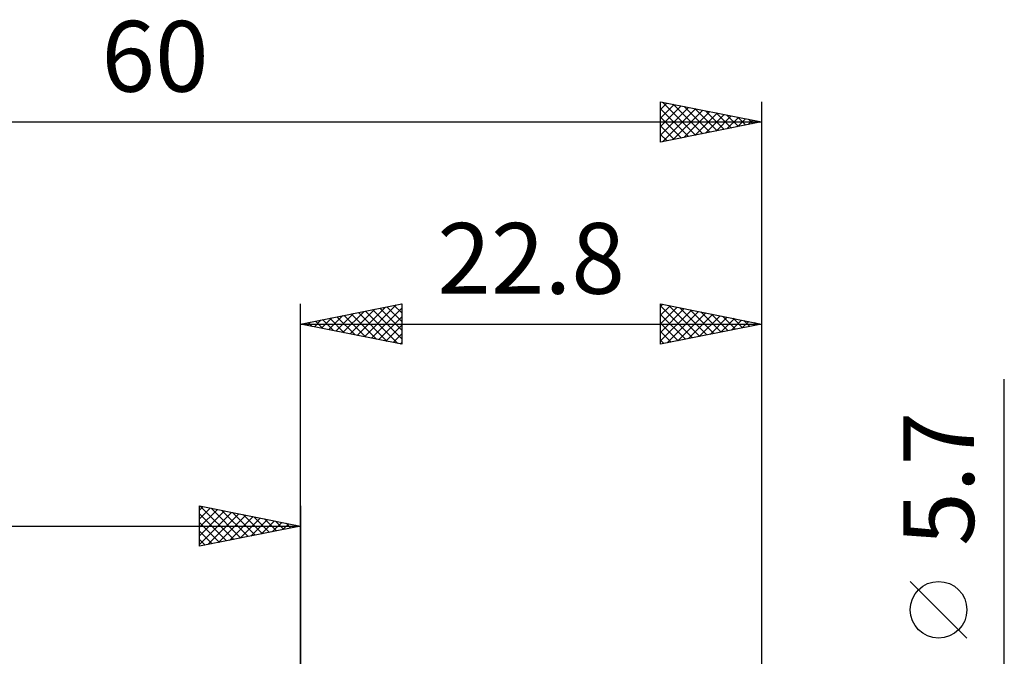
# Model space of a CAD drawing. Units: millimetres. Extents: x -17 to 92, y -31 to 40.
# Drawn here: x 23 to 72, y 9 to 40 of the extents above; entities that cross this region are included whole.
import ezdxf
from ezdxf.enums import TextEntityAlignment as Align

# ---------------------------------------------------------------- set-up
doc = ezdxf.new("R2010")
doc.units = ezdxf.units.MM
doc.header["$LTSCALE"] = 4.2
doc.layers.add('2', color=7, linetype='CONTINUOUS')
doc.layers.add('SK2', color=7, linetype='CONTINUOUS')
doc.styles.get("Standard").update_dxf_attribs({"font": 'Monospac821 BT'})

msp = doc.modelspace()

# ---------------------------------------------------------------- linework, layer by layer
at = {"layer": '2', "color": 7, "linetype": 'CONTINUOUS', "lineweight": 25}
for p, q in [((37.2, 0), (37.2, 26)), ((37.2, 25), (42.2, 26)), ((40.002, 24.44), (41.403, 25.841)), ((40.356, 24.369), (41.933, 25.947)), ((41.469, 25.854), (42.2, 25.123)), ((41.823, 25.924), (42.2, 25.547)), ((42.176, 25.995), (42.2, 25.971)), ((42.2, 26), (42.2, 24)), ((55, 24), (55, 26)), ((55, 26), (60, 25)), ((55, 25.861), (55.116, 25.977)), ((55, 25.437), (55.469, 25.906)), ((55, 25.899), (56.583, 24.316)), ((55, 25.012), (55.823, 25.835)), ((55.404, 25.919), (56.936, 24.387)), ((55.935, 25.813), (57.29, 24.458)), ((60, 26), (60, 2.85)), ((38.588, 24.722), (39.282, 25.416)), ((38.941, 24.652), (39.812, 25.522)), ((38.994, 25.359), (39.891, 24.462)), ((39.295, 24.581), (40.342, 25.628)), ((39.348, 25.429), (40.422, 24.356)), ((39.649, 24.51), (40.873, 25.735)), ((39.701, 25.5), (40.952, 24.25)), ((40.055, 25.571), (41.482, 24.144)), ((40.408, 25.642), (42.013, 24.037)), ((40.709, 24.298), (42.2, 25.789)), ((40.762, 25.712), (42.2, 24.274)), ((41.063, 24.227), (42.2, 25.365)), ((41.115, 25.783), (42.2, 24.698)), ((55, 24.588), (56.176, 25.765)), ((55, 24.164), (56.53, 25.694)), ((55, 25.475), (56.229, 24.246)), ((55.325, 24.065), (56.884, 25.623)), ((55.856, 24.171), (57.237, 25.553)), ((56.386, 24.277), (57.591, 25.482)), ((56.465, 25.707), (57.643, 24.529)), ((56.916, 24.383), (57.944, 25.411)), ((56.995, 25.601), (57.997, 24.599)), ((57.447, 24.489), (58.298, 25.34)), ((57.526, 25.495), (58.35, 24.67)), ((58.056, 25.389), (58.704, 24.741)), ((37.2, 25), (60, 25)), ((42.2, 24), (37.2, 25)), ((37.226, 25.005), (37.24, 24.992)), ((37.527, 24.935), (37.691, 25.098)), ((37.58, 25.076), (37.77, 24.886)), ((37.881, 24.864), (38.221, 25.204)), ((37.933, 25.147), (38.3, 24.78)), ((38.234, 24.793), (38.751, 25.31)), ((38.287, 25.217), (38.831, 24.674)), ((38.641, 25.288), (39.361, 24.568)), ((41.416, 24.157), (42.2, 24.94)), ((55, 25.051), (55.876, 24.175)), ((60, 25), (55, 24)), ((57.977, 24.595), (58.651, 25.27)), ((58.507, 24.701), (59.005, 25.199)), ((58.586, 25.283), (59.058, 24.811)), ((59.038, 24.807), (59.358, 25.128)), ((59.117, 25.177), (59.411, 24.882)), ((59.568, 24.914), (59.712, 25.058)), ((59.647, 25.071), (59.765, 24.953)), ((41.77, 24.086), (42.2, 24.516)), ((55, 24.626), (55.522, 24.104)), ((42.123, 24.015), (42.2, 24.092)), ((55, 24.202), (55.168, 24.034)), ((72, -9.85), (72, 22.275)), ((70.15, 9.462), (67.35, 12.262))]:
    msp.add_line(p, q, dxfattribs=at)
msp.add_circle((68.75, 10.863), 1.4, dxfattribs=at)
at = {"layer": 'SK2', "color": 7, "linetype": 'CONTINUOUS', "lineweight": 25}
for p, q in [((55, 34), (55, 36)), ((55, 36), (60, 35)), ((55, 35.619), (55.317, 35.936)), ((55, 35.195), (55.671, 35.866)), ((55, 34.771), (56.024, 35.795)), ((55, 34.346), (56.378, 35.724)), ((55, 35.657), (56.381, 34.276)), ((55.097, 34.019), (56.732, 35.654)), ((55.102, 35.98), (56.735, 34.347)), ((55.628, 34.125), (57.085, 35.583)), ((55.632, 35.873), (57.088, 34.418)), ((56.163, 35.767), (57.442, 34.488)), ((56.693, 35.661), (57.795, 34.559)), ((57.223, 35.555), (58.149, 34.63)), ((60, 36), (60, 2.85)), ((55, 35.233), (56.028, 34.205)), ((56.158, 34.232), (57.439, 35.512)), ((56.688, 34.338), (57.792, 35.441)), ((57.219, 34.444), (58.146, 35.371)), ((57.749, 34.55), (58.499, 35.3)), ((57.754, 35.449), (58.502, 34.7)), ((58.279, 34.656), (58.853, 35.229)), ((58.284, 35.343), (58.856, 34.771)), ((58.81, 34.762), (59.206, 35.159)), ((58.814, 35.237), (59.21, 34.842)), ((59.34, 34.868), (59.56, 35.088)), ((59.345, 35.131), (59.563, 34.913)), ((0, 35), (60, 35)), ((60, 35), (55, 34)), ((55, 34.809), (55.674, 34.135)), ((59.87, 34.974), (59.914, 35.017)), ((59.875, 35.025), (59.917, 34.983)), ((55, 34.384), (55.32, 34.064)), ((32.2, 14), (32.2, 16)), ((32.2, 16), (37.2, 15)), ((32.2, 15.789), (32.376, 15.965)), ((32.2, 15.365), (32.729, 15.894)), ((32.2, 14.94), (33.083, 15.823)), ((32.2, 14.516), (33.437, 15.753)), ((32.2, 14.092), (33.79, 15.682)), ((32.2, 15.607), (33.539, 14.268)), ((32.239, 15.992), (33.892, 14.338)), ((32.615, 14.083), (34.144, 15.611)), ((32.769, 15.886), (34.246, 14.409)), ((33.299, 15.78), (34.599, 14.48)), ((33.83, 15.674), (34.953, 14.551)), ((37.2, 16), (37.2, 3)), ((32.2, 15.182), (33.185, 14.197)), ((33.146, 14.189), (34.497, 15.541)), ((33.676, 14.295), (34.851, 15.47)), ((34.206, 14.401), (35.204, 15.399)), ((34.36, 15.568), (35.307, 14.621)), ((34.737, 14.507), (35.558, 15.328)), ((34.89, 15.462), (35.66, 14.692)), ((35.267, 14.613), (35.911, 15.258)), ((35.421, 15.356), (36.014, 14.763)), ((35.797, 14.72), (36.265, 15.187)), ((35.951, 15.25), (36.367, 14.833)), ((36.328, 14.826), (36.619, 15.116)), ((36.481, 15.144), (36.721, 14.904)), ((0, 15), (37.2, 15)), ((37.2, 15), (32.2, 14)), ((32.2, 14.758), (32.832, 14.126)), ((36.858, 14.932), (36.972, 15.046)), ((37.012, 15.038), (37.074, 14.975)), ((32.2, 14.334), (32.478, 14.056))]:
    msp.add_line(p, q, dxfattribs=at)

# ---------------------------------------------------------------- texts
at = {"layer": '2', "color": 7, "linetype": 'CONTINUOUS', "lineweight": 25}
msp.add_text('22.8', height=3.5, dxfattribs=at).set_placement((48.6, 26.5), align=Align.CENTER)
msp.add_text('5.7', height=3.5, rotation=90, dxfattribs=at).set_placement((70.5, 17.337), align=Align.CENTER)
at = {"layer": 'SK2', "color": 7, "linetype": 'CONTINUOUS', "lineweight": 25}
msp.add_text('60', height=3.5, dxfattribs=at).set_placement((30, 36.5), align=Align.CENTER)

doc.saveas('drawing.dxf')
